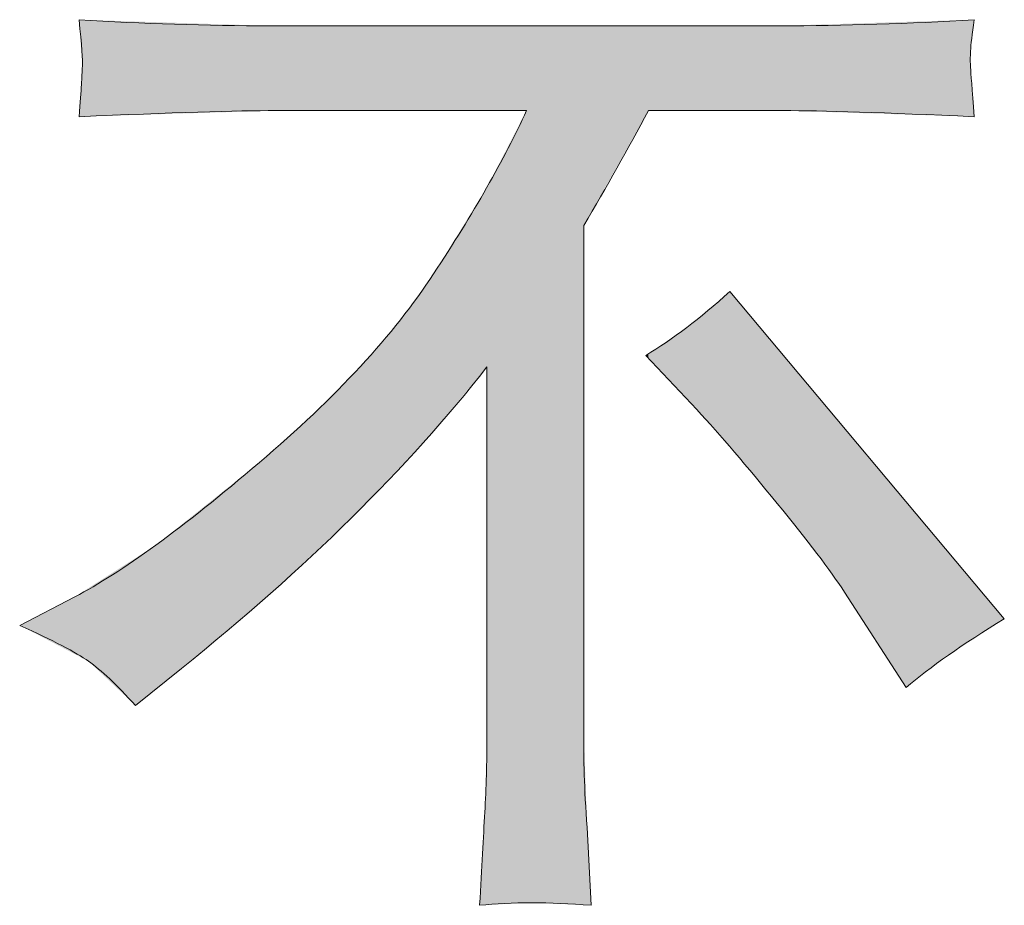
# Model space of a CAD drawing. Units: inches. Extents: x -189 to 740, y -435 to 237.
# Drawn here: x 466 to 488, y -434 to -415 of the extents above; entities that cross this region are included whole.
import ezdxf

# ---------------------------------------------------------------- set-up
doc = ezdxf.new("R2010")
doc.units = ezdxf.units.IN
doc.header["$MEASUREMENT"] = 0
doc.layers.add('图层 1', color=7, linetype='Continuous')

msp = doc.modelspace()

# ---------------------------------------------------------------- linework, layer by layer
at = {"layer": '图层 1', "color": 7, "lineweight": 0}
msp.add_open_spline([(467.48, -415.994), (467.488, -415.842), (467.495, -415.704), (467.502, -415.581), (467.509, -415.457), (467.488, -415.109), (467.426, -414.533)], degree=3, knots=[7, 7, 7, 7, 8, 8, 8, 9, 9, 9, 9], dxfattribs=at)
for points in [[(467.426, -414.533), (468.861, -414.624), (470.297, -414.671), (471.747, -414.671)], [(471.747, -414.671), (471.747, -414.671), (483.22, -414.671), (483.22, -414.671)], [(483.22, -414.671), (484.685, -414.671), (486.149, -414.624), (487.61, -414.533)], [(487.61, -414.533), (487.563, -414.863), (487.534, -415.098), (487.527, -415.24)], [(487.527, -415.24), (487.519, -415.374), (487.519, -415.501), (487.527, -415.61)], [(487.527, -415.61), (487.534, -415.726), (487.563, -416.092), (487.61, -416.719)], [(467.426, -416.719), (467.455, -416.396), (467.473, -416.153), (467.48, -415.994)], [(471.863, -416.581), (471, -416.581), (469.521, -416.625), (467.426, -416.719)], [(477.514, -416.581), (477.514, -416.581), (471.863, -416.581), (471.863, -416.581)], [(475.419, -420.261), (476.314, -418.898), (477.018, -417.672), (477.514, -416.581)], [(480.262, -416.581), (479.805, -417.444), (479.316, -418.307), (478.808, -419.169)], [(483.311, -416.581), (483.311, -416.581), (480.262, -416.581), (480.262, -416.581)], [(487.61, -416.719), (485.595, -416.625), (484.159, -416.581), (483.311, -416.581)], [(478.808, -419.169), (478.808, -419.169), (478.808, -430.624), (478.808, -430.624)], [(471.493, -424.509), (473.219, -423.041), (474.527, -421.624), (475.419, -420.261)], [(480.204, -422.095), (480.806, -421.74), (481.433, -421.261), (482.096, -420.659)], [(482.096, -420.659), (482.096, -420.659), (488.288, -428.029), (488.288, -428.029)], [(481.357, -423.316), (481.357, -423.316), (480.204, -422.095), (480.204, -422.095)], [(476.623, -422.356), (474.835, -424.636), (472.541, -426.898), (469.739, -429.149)], [(476.623, -430.672), (476.623, -430.672), (476.623, -422.356), (476.623, -422.356)], [(483.166, -425.43), (482.484, -424.592), (481.883, -423.889), (481.357, -423.316)], [(467.335, -427.532), (468.379, -426.992), (469.768, -425.981), (471.493, -424.509)], [(484.685, -427.431), (484.362, -426.938), (483.855, -426.267), (483.166, -425.43)], [(466.088, -428.178), (466.088, -428.178), (467.335, -427.532), (467.335, -427.532)], [(486.073, -429.58), (486.073, -429.58), (484.685, -427.431), (484.685, -427.431)], [(467.64, -428.986), (467.357, -428.787), (466.842, -428.518), (466.088, -428.178)], [(488.288, -428.029), (487.349, -428.602), (486.61, -429.12), (486.073, -429.58)], [(468.698, -429.983), (468.281, -429.519), (467.926, -429.189), (467.64, -428.986)], [(469.739, -429.149), (469.739, -429.149), (468.698, -429.983), (468.698, -429.983)], [(476.575, -432.39), (476.604, -431.846), (476.623, -431.273), (476.623, -430.672)], [(478.808, -430.624), (478.794, -431.15), (478.819, -431.853), (478.881, -432.731)], [(476.459, -434.485), (476.507, -433.637), (476.543, -432.937), (476.575, -432.39)], [(478.881, -432.731), (478.881, -432.731), (478.972, -434.485), (478.972, -434.485)], [(478.972, -434.485), (478.025, -434.409), (477.184, -434.409), (476.459, -434.485)]]:
    msp.add_open_spline(points, degree=3, dxfattribs=at)
at = {"layer": '图层 1', "color": 7, "extrusion": (0, 0, -1)}
for points in [[(-467.48, -415.281), (-467.426, -414.533), (-467.48, -414.535)], [(-467.502, -415.581), (-467.48, -414.535), (-467.502, -414.535)], [(-467.502, -416.716), (-467.502, -414.535), (-467.64, -416.712)], [(-467.64, -416.712), (-467.502, -414.535), (-467.64, -414.54)], [(-467.64, -416.712), (-467.64, -414.54), (-468.698, -416.679)], [(-468.698, -416.679), (-467.64, -414.54), (-468.698, -414.574)], [(-468.698, -416.679), (-468.698, -414.574), (-469.159, -416.665)], [(-469.159, -416.665), (-468.698, -414.574), (-469.159, -414.588)], [(-469.159, -416.665), (-469.159, -414.588), (-469.739, -416.647)], [(-469.739, -416.647), (-469.159, -414.588), (-469.739, -414.607)], [(-469.739, -416.647), (-469.739, -414.607), (-471.493, -416.593)], [(-471.493, -416.593), (-469.739, -414.607), (-471.493, -414.663)], [(-471.493, -416.593), (-471.493, -414.663), (-471.745, -416.585)], [(-471.745, -416.585), (-471.493, -414.663), (-471.745, -414.671)], [(-471.745, -416.585), (-471.745, -414.671), (-471.747, -416.585)], [(-471.747, -416.585), (-471.745, -414.671), (-471.747, -414.671)], [(-471.747, -416.585), (-471.747, -414.671), (-471.863, -416.581)], [(-471.863, -416.581), (-471.747, -414.671), (-471.863, -414.671)], [(-471.863, -416.581), (-471.863, -414.671), (-472.709, -416.581)], [(-472.709, -416.581), (-471.863, -414.671), (-472.709, -414.671)], [(-472.709, -416.581), (-472.709, -414.671), (-473.561, -416.581)], [(-473.561, -416.581), (-472.709, -414.671), (-473.561, -414.671)], [(-473.561, -416.581), (-473.561, -414.671), (-473.769, -416.581)], [(-473.769, -416.581), (-473.561, -414.671), (-473.769, -414.671)], [(-473.769, -416.581), (-473.769, -414.671), (-474.672, -416.581)], [(-474.672, -416.581), (-473.769, -414.671), (-474.672, -414.671)], [(-474.672, -416.581), (-474.672, -414.671), (-475.187, -416.581)], [(-475.187, -416.581), (-474.672, -414.671), (-475.187, -414.671)], [(-475.187, -416.581), (-475.187, -414.671), (-475.419, -416.581)], [(-475.419, -416.581), (-475.187, -414.671), (-475.419, -414.671)], [(-475.419, -416.581), (-475.419, -414.671), (-476.459, -416.581)], [(-476.459, -416.581), (-475.419, -414.671), (-476.459, -414.671)], [(-476.459, -416.581), (-476.459, -414.671), (-476.575, -416.581)], [(-476.575, -416.581), (-476.459, -414.671), (-476.575, -414.671)], [(-476.575, -416.581), (-476.575, -414.671), (-476.616, -416.581)], [(-476.616, -416.581), (-476.575, -414.671), (-476.616, -414.671)], [(-476.616, -416.581), (-476.616, -414.671), (-476.623, -416.581)], [(-476.623, -416.581), (-476.616, -414.671), (-476.623, -414.671)], [(-476.623, -416.581), (-476.623, -414.671), (-477.514, -416.581)], [(-477.514, -416.581), (-476.623, -414.671), (-477.514, -414.671)], [(-477.514, -434.434), (-477.514, -414.671), (-477.633, -434.428)], [(-477.633, -434.428), (-477.514, -414.671), (-477.633, -414.671)], [(-478.808, -434.478), (-477.633, -414.671), (-478.808, -414.671)], [(-478.808, -419.169), (-478.808, -414.671), (-478.881, -419.04)], [(-478.881, -419.04), (-478.808, -414.671), (-478.881, -414.671)], [(-478.881, -419.04), (-478.881, -414.671), (-478.972, -418.879)], [(-478.972, -418.879), (-478.881, -414.671), (-478.972, -414.671)], [(-478.972, -418.879), (-478.972, -414.671), (-480.204, -416.684)], [(-480.204, -416.684), (-478.972, -414.671), (-480.204, -414.671)], [(-480.204, -416.684), (-480.204, -414.671), (-480.262, -416.581)], [(-480.262, -416.581), (-480.204, -414.671), (-480.262, -414.671)], [(-480.262, -416.581), (-480.262, -414.671), (-481.127, -416.581)], [(-481.127, -416.581), (-480.262, -414.671), (-481.127, -414.671)], [(-481.127, -416.581), (-481.127, -414.671), (-481.357, -416.581)], [(-481.357, -416.581), (-481.127, -414.671), (-481.357, -414.671)], [(-481.357, -416.581), (-481.357, -414.671), (-482.096, -416.581)], [(-482.096, -416.581), (-481.357, -414.671), (-482.096, -414.671)], [(-482.096, -416.581), (-482.096, -414.671), (-482.203, -416.581)], [(-482.203, -416.581), (-482.096, -414.671), (-482.203, -414.671)], [(-482.203, -416.581), (-482.203, -414.671), (-483.166, -416.581)], [(-483.166, -416.581), (-482.203, -414.671), (-483.166, -414.671)], [(-483.166, -416.581), (-483.166, -414.671), (-483.22, -416.581)], [(-483.22, -416.581), (-483.166, -414.671), (-483.22, -414.671)], [(-483.22, -416.581), (-483.22, -414.671), (-483.311, -416.581)], [(-467.48, -416.717), (-467.426, -416.719), (-467.48, -415.994)], [(-467.48, -416.717), (-467.48, -415.994), (-467.502, -416.716)], [(-476.575, -422.412), (-476.575, -418.385), (-476.616, -422.363)], [(-476.616, -422.363), (-476.616, -418.319), (-476.623, -422.356)], [(-476.623, -434.477), (-476.623, -418.307), (-477.514, -434.434)], [(-476.459, -422.55), (-476.459, -418.573), (-476.575, -422.412)], [(-475.419, -423.787), (-475.419, -420.261), (-476.459, -422.55)], [(-475.187, -424.063), (-475.187, -420.581), (-475.419, -423.787)], [(-482.203, -424.274), (-482.096, -420.659), (-482.203, -420.786)], [(-483.166, -425.43), (-482.203, -420.786), (-483.166, -421.932)], [(-474.672, -424.601), (-474.672, -421.293), (-475.187, -424.063)], [(-483.22, -425.498), (-483.166, -421.932), (-483.22, -421.997)], [(-483.311, -425.612), (-483.22, -421.997), (-483.311, -422.105)], [(-484.063, -426.559), (-483.311, -422.105), (-484.063, -423)], [(-473.769, -425.546), (-473.769, -422.345), (-474.672, -424.601)], [(-473.561, -425.763), (-473.561, -422.555), (-473.769, -425.546)], [(-484.685, -427.431), (-484.063, -423), (-484.685, -423.74)], [(-472.709, -426.559), (-472.709, -423.418), (-473.561, -425.763)], [(-486.073, -429.58), (-484.685, -423.74), (-486.073, -425.393)], [(-471.863, -427.349), (-471.863, -424.177), (-472.709, -426.559)], [(-471.745, -427.459), (-471.745, -424.283), (-471.747, -427.457)], [(-471.747, -427.457), (-471.747, -424.281), (-471.863, -427.349)], [(-471.493, -427.671), (-471.493, -424.509), (-471.745, -427.459)], [(-486.073, -429.58), (-486.073, -425.393), (-487.03, -428.847)], [(-487.03, -428.847), (-486.073, -425.393), (-487.03, -426.531)], [(-469.739, -429.149), (-469.739, -425.908), (-471.493, -427.671)], [(-469.159, -429.614), (-469.159, -426.37), (-469.739, -429.149)], [(-468.698, -429.983), (-468.698, -426.664), (-469.159, -429.614)], [(-487.03, -428.847), (-487.03, -426.531), (-487.527, -428.524)], [(-487.527, -428.524), (-487.03, -426.531), (-487.527, -427.123)], [(-487.527, -428.524), (-487.527, -427.123), (-487.61, -428.47)], [(-487.61, -428.47), (-487.527, -427.123), (-487.61, -427.222)], [(-487.61, -428.47), (-487.61, -427.222), (-488.288, -428.029)], [(-478.881, -434.481), (-478.808, -430.624), (-478.881, -432.731)], [(-476.616, -434.478), (-476.616, -430.903), (-476.623, -434.477)], [(-476.575, -434.48), (-476.459, -434.485), (-476.575, -432.39)], [(-476.575, -434.48), (-476.575, -432.39), (-476.616, -434.478)]]:
    msp.add_solid(points, dxfattribs=at)
at = {"layer": '图层 1', "color": 7}
for points in [[(467.48, -415.281), (467.48, -414.535), (467.502, -415.581)], [(477.633, -434.428), (477.633, -414.671), (478.808, -434.478)], [(483.311, -416.581), (483.22, -414.671), (483.311, -414.668)], [(484.063, -416.605), (483.311, -414.668), (484.063, -414.644)], [(483.311, -416.581), (483.311, -414.668), (484.063, -416.605)], [(484.685, -416.625), (484.063, -414.644), (484.685, -414.625)], [(484.063, -416.605), (484.063, -414.644), (484.685, -416.625)], [(486.073, -416.67), (484.685, -414.625), (486.073, -414.581)], [(484.685, -416.625), (484.685, -414.625), (486.073, -416.67)], [(487.03, -416.7), (486.073, -414.581), (487.03, -414.551)], [(486.073, -416.67), (486.073, -414.581), (487.03, -416.7)], [(487.527, -416.716), (487.03, -414.551), (487.527, -414.536)], [(487.03, -416.7), (487.03, -414.551), (487.527, -416.716)], [(487.527, -415.24), (487.527, -414.536), (487.61, -414.533)], [(467.502, -416.716), (467.48, -415.994), (467.502, -415.581)], [(487.527, -416.716), (487.527, -415.61), (487.61, -416.719)], [(477.514, -434.434), (476.623, -418.307), (477.514, -416.581)], [(476.575, -422.412), (476.459, -418.573), (476.575, -418.385)], [(476.616, -422.363), (476.575, -418.385), (476.616, -418.319)], [(476.623, -422.356), (476.616, -418.319), (476.623, -418.307)], [(476.459, -422.55), (475.419, -420.261), (476.459, -418.573)], [(475.419, -423.787), (475.187, -420.581), (475.419, -420.261)], [(475.187, -424.063), (474.672, -421.293), (475.187, -420.581)], [(482.096, -424.153), (481.357, -421.277), (482.096, -420.659)], [(482.096, -424.153), (482.096, -420.659), (482.203, -424.274)], [(482.203, -424.274), (482.203, -420.786), (483.166, -425.43)], [(474.672, -424.601), (473.769, -422.345), (474.672, -421.293)], [(481.357, -423.316), (481.127, -421.469), (481.357, -421.277)], [(481.357, -423.316), (481.357, -421.277), (482.096, -424.153)], [(481.127, -423.073), (480.262, -422.055), (481.127, -421.469)], [(481.127, -423.073), (481.127, -421.469), (481.357, -423.316)], [(483.166, -425.43), (483.166, -421.932), (483.22, -425.498)], [(483.22, -425.498), (483.22, -421.997), (483.311, -425.612)], [(480.262, -422.156), (480.204, -422.095), (480.262, -422.055)], [(480.262, -422.156), (480.262, -422.055), (481.127, -423.073)], [(483.311, -425.612), (483.311, -422.105), (484.063, -426.559)], [(473.769, -425.546), (473.561, -422.555), (473.769, -422.345)], [(473.561, -425.763), (472.709, -423.418), (473.561, -422.555)], [(484.063, -426.559), (484.063, -423), (484.685, -427.431)], [(472.709, -426.559), (471.863, -424.177), (472.709, -423.418)], [(484.685, -427.431), (484.685, -423.74), (486.073, -429.58)], [(471.863, -427.349), (471.747, -424.281), (471.863, -424.177)], [(471.745, -427.459), (471.493, -424.509), (471.745, -424.283)], [(471.747, -427.457), (471.745, -424.283), (471.747, -424.281)], [(471.493, -427.671), (469.739, -425.908), (471.493, -424.509)], [(469.739, -429.149), (469.159, -426.37), (469.739, -425.908)], [(469.159, -429.614), (468.698, -426.664), (469.159, -426.37)], [(468.698, -429.983), (467.64, -427.338), (468.698, -426.664)], [(467.64, -428.986), (467.502, -427.426), (467.64, -427.338)], [(467.64, -428.986), (467.64, -427.338), (468.698, -429.983)], [(467.335, -428.827), (466.088, -428.178), (467.335, -427.532)], [(467.426, -428.875), (467.335, -427.532), (467.426, -427.475)], [(467.335, -428.827), (467.335, -427.532), (467.426, -428.875)], [(467.48, -428.903), (467.426, -427.475), (467.48, -427.44)], [(467.426, -428.875), (467.426, -427.475), (467.48, -428.903)], [(467.502, -428.914), (467.48, -427.44), (467.502, -427.426)], [(467.48, -428.903), (467.48, -427.44), (467.502, -428.914)], [(467.502, -428.914), (467.502, -427.426), (467.64, -428.986)], [(476.623, -434.477), (476.616, -430.903), (476.623, -430.672)], [(478.808, -434.478), (478.808, -430.624), (478.881, -434.481)], [(476.616, -434.478), (476.575, -432.39), (476.616, -430.903)], [(478.881, -434.481), (478.881, -432.731), (478.972, -434.485)]]:
    msp.add_solid(points, dxfattribs=at)

doc.saveas('drawing.dxf')
